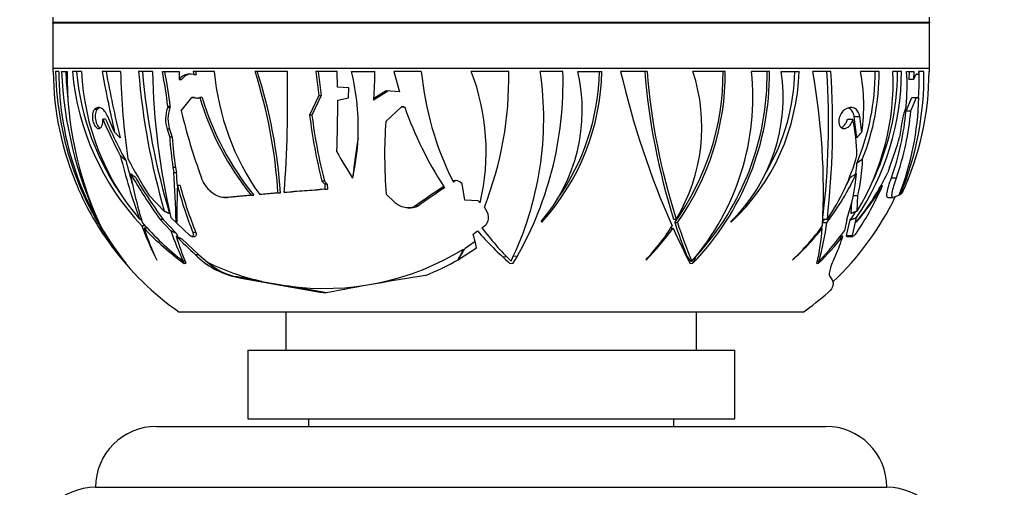
# Model space of a CAD drawing. Units: millimetres. Extents: x 0 to 744, y 0 to 1164.
# Drawn here: x 133 to 197, y 824 to 855 of the extents above; entities that cross this region are included whole.
import ezdxf
from ezdxf import colors
from ezdxf.entities.mleader import LeaderData, LeaderLine
from ezdxf.math import Vec2, Vec3

# ---------------------------------------------------------------- set-up
doc = ezdxf.new("R2010")
doc.units = ezdxf.units.MM
doc.layers.add('DV4_Défaut', color=7, linetype='Continuous')
doc.layers.add('Défaut', color=7, linetype='Continuous')

# ---------------------------------------------------------------- blocks, each defined once
blk = doc.blocks.new('_DOT')
at = {"color": 0}
blk.add_line((0, 0), (-1, 0), dxfattribs=at)
at = {"color": 0, "const_width": 0.333}
blk.add_lwpolyline([(-0.1665, 0, 1), (0.1665, 0, 1)], format="xyb", close=True, dxfattribs=at)
blk = doc.blocks.new('SE3')
at = {"layer": 'DV4_Défaut', "color": 7, "linetype": 'Continuous'}
for p, q in [((192.303, 854.772), (134.69, 854.772)), ((192.302, 854.732), (134.691, 854.732)), ((134.691, 854.732), (134.691, 851.753)), ((192.302, 851.753), (192.302, 854.732)), ((192.302, 851.753), (134.691, 851.753)), ((134.692, 851.552), (134.715, 851.552)), ((135.08, 851.552), (134.873, 851.552)), ((135.261, 851.552), (135.623, 851.552)), ((136.574, 851.552), (135.977, 851.552)), ((139.146, 851.552), (137.923, 851.552)), ((141.243, 851.552), (140.321, 851.552)), ((141.894, 851.552), (142.991, 851.552)), ((142.991, 851.552), (142.993, 851.017)), ((145.302, 851.552), (143.918, 851.552)), ((143.918, 851.552), (143.959, 851.346)), ((144.072, 851.552), (144.113, 851.346)), ((150.102, 851.552), (147.977, 851.552)), ((153.368, 851.552), (151.979, 851.552)), ((151.979, 851.552), (152.176, 849.981)), ((152.13, 851.552), (152.328, 849.981)), ((153.397, 850.528), (153.368, 851.552)), ((154.315, 851.552), (155.853, 851.552)), ((158.905, 851.552), (157.105, 851.552)), ((157.105, 851.552), (157.473, 850.224)), ((164.647, 851.552), (162.189, 851.552)), ((168.208, 851.552), (166.723, 851.552)), ((169.196, 851.552), (170.763, 851.552)), ((173.738, 851.552), (172.005, 851.552)), ((178.883, 851.552), (176.752, 851.552)), ((181.785, 851.552), (180.602, 851.552)), ((182.55, 851.552), (183.726, 851.552)), ((185.827, 851.552), (184.624, 851.552)), ((188.997, 851.552), (187.763, 851.552)), ((190.462, 851.552), (189.898, 851.552)), ((190.799, 851.552), (191.269, 851.552)), ((190.957, 851.552), (190.942, 851.017)), ((191.269, 851.552), (191.253, 851.017)), ((191.933, 851.552), (191.583, 851.552)), ((191.583, 851.552), (191.592, 851.346)), ((192.301, 851.552), (192.272, 851.552)), ((142.993, 851.017), (143.149, 851.017)), ((143.959, 851.346), (143.68, 851.374)), ((143.959, 851.346), (144.113, 851.346)), ((191.253, 851.017), (190.942, 851.017)), ((191.592, 851.346), (191.437, 851.346)), ((191.592, 851.346), (191.506, 851.374)), ((154.142, 850.471), (153.397, 850.528)), ((154.123, 849.812), (154.142, 850.471)), ((156.741, 850.288), (155.771, 849.666)), ((156.584, 850.288), (155.78, 849.773)), ((157.473, 850.224), (156.584, 850.288)), ((143.122, 848.977), (143.834, 849.835)), ((143.834, 849.835), (144.185, 849.8)), ((143.989, 849.835), (143.834, 849.835)), ((143.989, 849.835), (144.27, 849.807)), ((144.237, 849.8), (144.185, 849.8)), ((144.492, 849.832), (144.338, 849.832)), ((152.176, 849.981), (151.564, 848.686)), ((152.328, 849.981), (151.717, 848.686)), ((152.176, 849.981), (152.328, 849.981)), ((153.409, 849.671), (154.123, 849.812)), ((190.761, 848.977), (191.137, 849.835)), ((191.075, 848.977), (191.447, 849.835)), ((191.137, 849.835), (191.447, 849.835)), ((191.447, 849.835), (191.548, 849.8)), ((191.454, 849.832), (191.595, 849.832)), ((137.444, 849.073), (137.425, 849.054)), ((137.612, 849.054), (137.425, 849.054)), ((137.631, 849.073), (137.444, 849.073)), ((137.631, 849.073), (137.612, 849.054)), ((142.249, 849.253), (142.216, 849.165)), ((142.375, 849.165), (142.216, 849.165)), ((142.408, 849.253), (142.249, 849.253)), ((142.408, 849.253), (142.375, 849.165)), ((156.567, 848.274), (157.603, 849.221)), ((157.603, 849.221), (157.81, 849.206)), ((157.763, 849.221), (157.603, 849.221)), ((157.763, 849.221), (157.806, 849.218)), ((157.806, 849.218), (157.81, 849.206)), ((186.786, 849.073), (186.753, 849.054)), ((190.758, 849.253), (190.728, 849.165)), ((190.761, 848.977), (191.075, 848.977)), ((138.154, 848.411), (137.971, 848.411)), ((138.749, 847.575), (138.293, 848.602)), ((151.717, 848.686), (151.564, 848.686)), ((186.906, 848.411), (187.273, 848.411)), ((187.355, 848.602), (187.714, 848.602)), ((187.528, 847.202), (187.355, 848.602)), ((187.855, 847.575), (187.714, 848.602)), ((142.204, 847.758), (142.368, 847.247)), ((142.366, 847.758), (142.204, 847.758)), ((142.366, 847.758), (142.53, 847.247)), ((190.41, 847.758), (190.339, 847.247)), ((142.53, 847.247), (142.368, 847.247)), ((142.744, 845.239), (142.576, 845.239)), ((142.576, 845.239), (142.651, 844.925)), ((142.744, 845.239), (142.82, 844.925)), ((189.666, 845.239), (189.553, 844.925)), ((142.651, 844.925), (142.82, 844.925)), ((154.391, 844.557), (154.41, 844.642)), ((189.798, 844.578), (190.131, 844.578)), ((143.048, 844.057), (142.874, 844.057)), ((152.532, 844.359), (152.369, 844.359)), ((152.369, 844.359), (152.555, 844.156)), ((152.532, 844.359), (152.719, 844.156)), ((152.555, 844.156), (152.562, 843.821)), ((152.719, 844.156), (152.555, 844.156)), ((152.562, 843.821), (152.728, 843.821)), ((152.719, 844.156), (152.728, 843.821)), ((160.992, 844.33), (160.973, 844.369)), ((161.07, 844.33), (160.992, 844.33)), ((161.07, 844.33), (161.011, 844.292)), ((161.578, 844.174), (161.56, 844.193)), ((161.761, 843.109), (161.578, 844.174)), ((189.113, 844.057), (189.205, 844.057)), ((142.013, 842.387), (141.01, 843.417)), ((145.983, 843.27), (146.153, 843.27)), ((147.73, 843.423), (146.074, 843.274)), ((146.244, 843.274), (146.074, 843.274)), ((147.897, 843.423), (146.244, 843.274)), ((147.73, 843.423), (147.897, 843.423)), ((149.48, 843.573), (148.282, 843.471)), ((148.449, 843.471), (148.282, 843.471)), ((149.645, 843.573), (148.449, 843.471)), ((149.48, 843.573), (149.645, 843.573)), ((150.065, 843.608), (149.9, 843.608)), ((157.144, 842.972), (156.597, 843.504)), ((187.291, 843.417), (187.591, 843.417)), ((187.553, 842.387), (187.591, 843.417)), ((189.57, 843.27), (189.909, 843.27)), ((190.302, 843.423), (189.927, 843.274)), ((190.319, 843.471), (190.385, 843.471)), ((190.504, 843.573), (190.385, 843.471)), ((158.037, 842.591), (158.216, 842.591)), ((158.709, 842.737), (158.529, 842.737)), ((162.647, 843.052), (161.761, 843.109)), ((162.767, 842.93), (162.647, 843.052)), ((187.159, 842.23), (187.198, 843.013)), ((140.5, 841.862), (140.379, 841.862)), ((143.701, 840.785), (142.449, 841.958)), ((175.484, 841.862), (175.658, 841.862)), ((185.285, 841.862), (185.588, 841.862)), ((187.236, 840.785), (187.5, 841.958)), ((137.707, 841.663), (137.683, 841.695)), ((140.779, 841.407), (140.546, 841.407)), ((140.917, 841.256), (140.689, 841.256)), ((141.932, 841.829), (141.737, 841.829)), ((141.737, 841.829), (142.436, 841.097)), ((141.932, 841.829), (142.816, 840.913)), ((142.828, 841.663), (142.786, 841.695)), ((162.884, 841.292), (163.054, 841.413)), ((166.828, 841.663), (166.786, 841.695)), ((175.274, 841.256), (175.452, 841.256)), ((175.555, 841.643), (175.73, 841.643)), ((179.277, 841.663), (179.252, 841.695)), ((185.145, 841.256), (185.254, 841.256)), ((185.28, 841.643), (185.557, 841.643)), ((186.862, 841.829), (186.705, 841.097)), ((186.846, 840.785), (187.096, 841.811)), ((187.497, 841.663), (187.497, 841.695)), ((143.166, 840.564), (144.275, 839.509)), ((143.828, 840.725), (144.023, 840.725)), ((144.09, 840.973), (143.897, 840.973)), ((162.301, 840.868), (162.596, 841.084)), ((162.475, 840.301), (162.301, 840.868)), ((186.846, 840.785), (187.236, 840.785)), ((186.863, 840.725), (187.253, 840.725)), ((161.355, 839.217), (162.53, 839.976)), ((161.784, 839.96), (162.439, 840.421)), ((162.53, 839.976), (162.475, 840.301)), ((144.275, 839.509), (144.065, 839.509)), ((144.275, 839.509), (144.863, 839.022)), ((164.248, 839.385), (164.504, 839.397)), ((164.952, 839.424), (165.222, 839.446)), ((139.492, 838.951), (139.497, 838.946)), ((139.497, 838.951), (139.492, 838.951)), ((139.497, 838.96), (139.496, 838.961)), ((139.497, 838.946), (139.497, 838.96)), ((141.493, 839.2), (141.518, 839.172)), ((143.363, 839.099), (143.252, 839.099)), ((143.323, 838.951), (143.325, 838.946)), ((143.326, 838.951), (143.323, 838.951)), ((143.325, 838.946), (143.434, 838.96)), ((143.325, 838.946), (143.326, 838.951)), ((143.434, 838.96), (143.432, 838.961)), ((161.317, 839.2), (161.319, 839.195)), ((161.319, 839.195), (161.328, 839.172)), ((161.328, 839.172), (161.355, 839.217)), ((164.723, 838.946), (164.94, 838.96)), ((164.726, 838.951), (164.723, 838.946)), ((164.94, 838.96), (164.939, 838.961)), ((173.683, 839.2), (173.682, 839.172)), ((176.559, 838.946), (176.747, 838.96)), ((176.563, 838.951), (176.559, 838.946)), ((176.624, 839.099), (176.688, 839.099)), ((176.747, 838.96), (176.746, 838.961)), ((176.746, 838.961), (176.746, 838.961)), ((176.746, 838.961), (176.747, 838.96)), ((183.321, 839.2), (183.307, 839.172)), ((184.894, 838.946), (185.003, 838.96)), ((184.899, 838.951), (184.894, 838.946)), ((184.932, 839.099), (185.043, 839.099)), ((185.002, 838.961), (185.003, 838.961)), ((185.002, 838.961), (185.003, 838.96)), ((185.003, 838.96), (185.003, 838.961)), ((146.827, 838.059), (146.691, 838.059)), ((148.431, 837.772), (146.827, 838.059)), ((148.431, 837.772), (150.097, 837.474)), ((152.689, 837.011), (150.097, 837.474)), ((183.997, 835.753), (142.997, 835.753)), ((149.997, 835.753), (149.997, 833.253)), ((176.997, 833.253), (176.997, 835.753)), ((147.497, 833.253), (179.497, 833.253)), ((147.497, 833.253), (147.497, 828.753)), ((179.497, 828.753), (179.497, 833.253)), ((141.497, 828.253), (185.497, 828.253)), ((147.497, 828.753), (179.497, 828.753)), ((151.497, 828.753), (151.497, 828.253)), ((175.497, 828.253), (175.497, 828.753)), ((137.497, 824.254), (189.497, 824.254))]:
    blk.add_line(p, q, dxfattribs=at)
for centre, radius, start, end in [((163.697, 855.553), 29.017, 180.84976, 181.54199), ((163.296, 855.553), 29.017, 358.45801, 359.15024), ((133.191, 854.732), 1.5, 0, 1.54199), ((193.802, 854.732), 1.5, 178.45801, 180), ((154.255, 851.753), 19.564, 180, 180.58631), ((154.022, 851.666), 19.307, 180.33702, 203.73447), ((155.525, 851.97), 20.656, 181.15734, 218.5426), ((155.299, 851.573), 20.22, 180.05851, 218.5917), ((161.08, 852.668), 25.842, 182.47505, 205.12722), ((161.18, 852.719), 25.671, 182.60375, 186.6212), ((159.215, 851.36), 23.593, 179.5326, 204.26745), ((152.808, 853.031), 16.896, 185.01938, 223.46828), ((152.923, 853.011), 16.743, 184.9983, 215.90771), ((152.702, 852.293), 16.145, 182.62833, 220.24441), ((229.872, 868.567), 93.51, 190.48364, 192.97274), ((223.011, 867.225), 86.263, 190.46814, 193.4221), ((182.468, 852.283), 43.328, 180.96599, 188.59128), ((187.824, 855.583), 47.674, 184.85047, 196.06975), ((185.819, 855.349), 45.396, 184.79808, 196.79874), ((186.694, 852.395), 45.459, 181.06188, 193.27251), ((92.751, 842.787), 49.918, 7.44177, 10.11288), ((91.437, 842.545), 51.41, 7.4967, 10.09039), ((161.557, 852.957), 16.316, 184.94051, 215.55128), ((116.856, 841.559), 32.686, 3.53308, 17.80354), ((116.799, 841.457), 32.915, 3.68635, 17.86203), ((63.207, 849.781), 86.913, 355.92703, 1.16791), ((139.591, 847.894), 15.172, 357.15127, 13.95275), ((134.009, 851.552), 21.844, 355.32804, 0.00115), ((179.035, 853.458), 20.22, 185.40759, 206.71232), ((148.552, 846.308), 14.611, 346.63144, 21.03286), ((141.621, 851.089), 23.03, 338.48579, 1.15332), ((145.485, 848.459), 21.462, 334.14337, 8.28673), ((145.205, 850.804), 23.015, 329.03007, 1.86374), ((158.199, 849.018), 11.285, 319.54122, 12.97897), ((155.695, 851.82), 15.07, 317.62685, 358.98169), ((155.655, 851.832), 14.955, 324.57491, 358.92903), ((227.379, 864.363), 56.837, 193.0257, 203.82107), ((217.454, 855.113), 44.013, 184.63983, 197.52091), ((216.667, 855.024), 43.07, 184.62324, 197.79344), ((161.973, 851.464), 16.76, 324.12824, 0.30072), ((165.653, 847.898), 11.685, 328.89725, 18.22253), ((162.023, 851.461), 16.86, 324.38799, 0.31038), ((164.24, 849.854), 16.45, 319.1725, 5.92758), ((163.886, 851.411), 17.899, 315.92768, 0.45276), ((163.949, 851.39), 17.685, 317.51613, 0.52703), ((171.268, 849.847), 11.411, 314.4052, 8.59682), ((169.672, 851.93), 14.059, 313.09112, 358.4605), ((169.552, 851.948), 13.91, 330.03724, 358.37114), ((141.55, 843.732), 43.778, 356.95552, 10.28985), ((132.622, 848.224), 53.047, 353.22682, 3.59722), ((130.006, 848.083), 55.929, 353.61361, 3.55593), ((173.361, 851.578), 17.101, 325.77078, 359.91471), ((173.133, 851.567), 15.605, 337.37031, 359.9461), ((173.571, 850.847), 16.342, 328.82388, 2.47398), ((176.226, 849.294), 11.756, 351.59447, 11.0775), ((173.215, 851.57), 15.782, 338.59641, 359.93716), ((173.297, 851.571), 16.902, 333.87973, 359.93628), ((171.614, 851.254), 20.321, 337.4797, 0.84094), ((173.383, 851.551), 18.888, 335.0131, 0.00296), ((177.957, 850.628), 12.875, 353.86955, 4.11856), ((171.344, 851.314), 20.286, 355.90284, 0.67278), ((172.738, 851.753), 19.564, 359.41369, 0), ((143.636, 850.617), 0.758, 86.70158, 148.07898), ((143.786, 850.629), 0.746, 91.21316, 148.62003), ((144.21, 850.066), 0.267, 264.61838, 298.77977), ((162.542, 855.364), 19.025, 196.90344, 218.87579), ((162.612, 855.349), 18.941, 196.93417, 219.02467), ((84.443, 849.178), 68.968, 357.58798, 0.40918), ((133.998, 851.552), 21.854, 355.04717, 355.32919), ((172.926, 850.264), 18.674, 338.50926, 358.67382), ((144.3, 848.443), 2.205, 160.89965, 198.10664), ((144.464, 848.447), 2.208, 161.0318, 198.18445), ((180.211, 857.805), 38.125, 193.38965, 200.30113), ((181.194, 857.515), 24.816, 199.56115, 213.00231), ((173.179, 850.519), 17.649, 340.32745, 354.98579), ((173.197, 850.514), 17.945, 340.68164, 355.08507), ((197.522, 846.887), 7.166, 161.46625, 173.0205), ((169.362, 862.193), 34.284, 203.70312, 208.10747), ((169.145, 861.992), 33.837, 203.6646, 208.74373), ((187.552, 853.14), 36.263, 187.05391, 194.01297), ((187.05, 853.102), 35.608, 187.1234, 194.21368), ((174.802, 845.831), 12.734, 0.94395, 11.68834), ((188.806, 846.089), 32.313, 176.12264, 184.58891), ((174.867, 849.601), 32.585, 184.14297, 187.69339), ((174.366, 849.627), 31.925, 184.27595, 187.90089), ((139.591, 847.894), 15.172, 347.62414, 357.15127), ((187.16, 841.537), 32.897, 170.19275, 174.58265), ((172.182, 852.22), 18.826, 338.23528, 344.68477), ((184.333, 857.361), 46.607, 194.05697, 199.42292), ((180.981, 856.544), 42.891, 194.61614, 196.83204), ((173.426, 863.77), 38.275, 207.98442, 212.12355), ((192.272, 868.68), 44.91, 209.92622, 212.48991), ((173.974, 849.817), 14.077, 325.58951, 344.43781), ((175.149, 846.288), 12.768, 347.00795, 357.8557), ((175.057, 846.31), 12.501, 353.15547, 356.57197), ((166.771, 849.686), 27.413, 190.17499, 197.06154), ((173.101, 864.234), 38.544, 210.20291, 215.53969), ((172.602, 863.902), 37.787, 210.70562, 215.7424), ((32.581, 838.697), 110.246, 1.55832, 3.23876), ((23.68, 837.628), 119.363, 3.07964, 3.5052), ((171.737, 852.202), 17.392, 322.62151, 334.97138), ((175.309, 845.834), 12.227, 340.88338, 355.35593), ((171.562, 852.255), 17.322, 332.04498, 333.80026), ((176.397, 851.03), 14.503, 319.93462, 335.10753), ((154.255, 851.753), 19.564, 203.69103, 215.03274), ((273.476, 840.346), 130.654, 178.37263, 179.42252), ((170.972, 851.667), 29.11, 195.15419, 201.55184), ((170.387, 851.577), 28.355, 195.38023, 201.96061), ((192.626, 326.215), 519.154, 94.42599, 94.72075), ((192.284, 332.548), 512.801, 94.42402, 94.72244), ((196.267, 789.316), 65.406, 123.2746, 125.23822), ((195.58, 790.612), 63.847, 123.398, 125.27464), ((181.194, 857.515), 24.816, 213.00231, 213.22895), ((161.124, 843.806), 0.583, 41.6019, 105.11369), ((179.035, 853.458), 20.22, 206.83621, 206.95646), ((175.533, 852.011), 15.818, 319.14096, 329.80963), ((172.223, 851.356), 18.484, 325.82826, 336.74272), ((172.738, 851.753), 19.564, 335.41602, 336.38063), ((172.738, 851.753), 19.264, 313.31815, 334.01843), ((152.923, 853.011), 16.743, 221.80226, 222.15384), ((171.562, 852.255), 17.322, 322.3936, 323.10421), ((173.297, 851.571), 16.902, 324.72893, 326.85423), ((163.592, 849.985), 24.591, 200.41564, 206.01417), ((154.635, 853.816), 18.605, 220.86345, 232.2802), ((158.013, 846.941), 18.233, 198.16898, 205.22037), ((155.021, 854.977), 19.841, 223.75177, 233.87158), ((179.015, 853.44), 20.194, 216.98352, 225.25024), ((159.336, 853.149), 20.03, 315.74537, 323.57173), ((162.768, 849.367), 14.917, 317.03148, 327.74956), ((220.593, 861.596), 49.512, 204.25577, 207.21695), ((211.216, 853.303), 37.519, 198.10485, 201.75508), ((209.203, 852.785), 35.279, 198.41025, 202.82631), ((170.104, 853.461), 19.455, 312.73786, 321.14421), ((171.908, 851.223), 16.577, 313.50801, 323.69242), ((169.254, 842.539), 16.052, 347.08452, 355.41565), ((165.722, 844.333), 20.017, 344.8411, 352.27675), ((163.122, 848.385), 21.932, 199.40848, 205.04894), ((161.563, 846.496), 19.634, 197.06231, 202.5676), ((174.963, 872.852), 45.458, 224.95258, 227.17958), ((162.725, 848.379), 21.263, 200.5583, 201.23207), ((181.176, 857.497), 24.791, 221.45585, 228.42674), ((171.321, 852.916), 19.544, 314.4349, 321.44481), ((171.452, 852.102), 18.809, 316.26682, 324.19115), ((177.685, 843.433), 9.318, 335.09203, 343.16542), ((150.507, 849.138), 14.995, 215.07816, 222.02885), ((149.803, 848.468), 14.031, 216.17103, 222.70845), ((154.255, 851.753), 19.564, 216.47708, 234.86819), ((141.621, 851.089), 23.03, 328.97005, 331.10485), ((147.99, 843.513), 5.607, 225.57931, 256.60466), ((152.527, 854.783), 17.478, 262.00878, 301.57146), ((148.552, 846.308), 14.611, 330.88715, 333.94842), ((152.059, 853.845), 16.476, 244.1052, 257.28205), ((153.3, 853.055), 16.012, 291.51473, 300.05125), ((182.714, 1025.049), 190.428, 259.09572, 260.91254), ((188.338, 652.886), 187.554, 98.94597, 100.97302), ((172.738, 851.753), 19.564, 305.13181, 311.2475), ((141.497, 824.253), 4, 90, 179.98253), ((185.497, 824.253), 4, 0.01747, 90), ((137.497, 820.254), 4, 90, 180), ((189.497, 820.254), 4, 0, 90)]:
    blk.add_arc(centre, radius, start, end, dxfattribs=at)
for centre, major_axis, ratio, start_param, end_param in [((154.602, 846.308), (-20.39, 12.466), 0.373756, 0.935268, 0.960894), ((157.446, 846.308), (32.699, 7.801), 0.377809, -0.502058, -0.476432), ((153.44, 846.308), (-21.061, 12.551), 0.35515, 1.051687, 1.073625), ((148.481, 851.089), (51.542, 12.296), 0.377809, -0.805541, -0.794485), ((155.199, 851.089), (-33.197, 19.784), 0.35515, 1.30797, 1.318648), ((149.918, 851.089), (52.16, 12.727), 0.367994, -0.870762, -0.860084), ((149.95, 851.552), (0, -21.854), 0.866025, 1.101235, 1.111437), ((130.793, 847.894), (0, -15.172), 0.866025, 1.149879, 1.158541), ((169.532, 851.552), (0, -21.854), 0.5, 1.101235, 1.105405), ((188.953, 853.458), (0, -20.22), 0.866025, -0.801811, -0.781126), ((159.656, 850.804), (0, -23.015), 0.866025, 1.030269, 1.054665), ((151.561, 857.515), (0, -24.816), 0.5, -0.735214, -0.725651), ((147.492, 843.018), (0, -5.018), 0.866025, 5.633528, 6.12956), ((175.135, 850.804), (0, -23.015), 0.5, 1.030269, 1.037253)]:
    blk.add_ellipse(centre, major_axis=major_axis, ratio=ratio, start_param=start_param, end_param=end_param, dxfattribs=at)
for points, knots in [([(191.485, 851.377), (191.471, 851.377), (191.457, 851.373), (191.421, 851.352), (191.399, 851.33), (191.334, 851.238), (191.291, 851.141), (191.253, 851.017)], [0, 0, 0, 0, 0.181985, 0.181985, 0.454657, 0.454657, 1, 1, 1, 1]), ([(137.425, 849.054), (137.387, 849.016), (137.354, 848.96), (137.329, 848.889), (137.311, 848.834), (137.297, 848.77), (137.29, 848.698), (137.284, 848.638), (137.283, 848.573), (137.288, 848.505), (137.293, 848.437), (137.304, 848.366), (137.32, 848.297), (137.334, 848.238), (137.353, 848.179), (137.374, 848.127), (137.395, 848.076), (137.418, 848.03), (137.443, 847.991), (137.47, 847.948), (137.499, 847.912), (137.528, 847.884), (137.562, 847.851), (137.597, 847.829), (137.631, 847.816), (137.671, 847.801), (137.71, 847.8), (137.747, 847.811), (137.789, 847.824), (137.829, 847.853), (137.862, 847.899), (137.898, 847.946), (137.927, 848.012), (137.947, 848.094), (137.961, 848.15), (137.97, 848.215), (137.972, 848.286), (137.974, 848.326), (137.973, 848.368), (137.971, 848.411)], [0, 0, 0, 0, 0.107762, 0.107762, 0.107762, 0.189915, 0.189915, 0.189915, 0.257557, 0.257557, 0.257557, 0.325796, 0.325796, 0.325796, 0.385342, 0.385342, 0.385342, 0.44288, 0.44288, 0.44288, 0.505828, 0.505828, 0.505828, 0.579762, 0.579762, 0.579762, 0.668643, 0.668643, 0.668643, 0.772261, 0.772261, 0.772261, 0.88175, 0.88175, 0.88175, 0.957138, 0.957138, 0.957138, 1, 1, 1, 1]), ([(138.293, 848.602), (138.263, 848.674), (138.23, 848.738), (138.161, 848.856), (138.124, 848.909), (138.011, 849.044), (137.932, 849.107), (137.703, 849.216), (137.558, 849.186), (137.444, 849.073)], [0, 0, 0, 0, 0.125, 0.125, 0.25, 0.25, 0.5, 0.5, 1, 1, 1, 1]), ([(137.612, 849.054), (137.574, 849.016), (137.542, 848.961), (137.518, 848.89), (137.5, 848.836), (137.486, 848.771), (137.48, 848.699), (137.474, 848.64), (137.473, 848.574), (137.478, 848.507), (137.483, 848.439), (137.494, 848.367), (137.51, 848.299), (137.524, 848.239), (137.543, 848.181), (137.564, 848.129), (137.584, 848.078), (137.608, 848.032), (137.632, 847.993), (137.659, 847.95), (137.687, 847.914), (137.716, 847.886), (137.739, 847.864), (137.762, 847.846), (137.785, 847.833)], [0, 0, 0, 0, 0.193747, 0.193747, 0.193747, 0.342513, 0.342513, 0.342513, 0.464334, 0.464334, 0.464334, 0.587273, 0.587273, 0.587273, 0.694054, 0.694054, 0.694054, 0.79691, 0.79691, 0.79691, 0.909515, 0.909515, 0.909515, 1, 1, 1, 1]), ([(186.753, 849.054), (186.689, 849.016), (186.624, 848.96), (186.566, 848.889), (186.521, 848.834), (186.479, 848.77), (186.444, 848.698), (186.415, 848.638), (186.39, 848.573), (186.373, 848.505), (186.355, 848.437), (186.344, 848.366), (186.342, 848.297), (186.34, 848.238), (186.344, 848.179), (186.355, 848.127), (186.365, 848.076), (186.381, 848.03), (186.401, 847.991), (186.423, 847.948), (186.45, 847.912), (186.48, 847.884), (186.515, 847.851), (186.555, 847.829), (186.597, 847.816), (186.647, 847.801), (186.701, 847.8), (186.755, 847.811), (186.819, 847.824), (186.884, 847.853), (186.946, 847.899), (187.011, 847.946), (187.075, 848.012), (187.13, 848.094), (187.169, 848.15), (187.204, 848.215), (187.232, 848.286), (187.248, 848.326), (187.261, 848.368), (187.273, 848.411)], [0, 0, 0, 0, 0.107788, 0.107788, 0.107788, 0.189961, 0.189961, 0.189961, 0.257619, 0.257619, 0.257619, 0.325875, 0.325875, 0.325875, 0.385435, 0.385435, 0.385435, 0.442988, 0.442988, 0.442988, 0.505951, 0.505951, 0.505951, 0.579902, 0.579902, 0.579902, 0.668806, 0.668806, 0.668806, 0.772449, 0.772449, 0.772449, 0.881964, 0.881964, 0.881964, 0.95737, 0.95737, 0.95737, 1, 1, 1, 1]), ([(187.714, 848.602), (187.702, 848.674), (187.683, 848.738), (187.637, 848.855), (187.609, 848.908), (187.514, 849.044), (187.435, 849.107), (187.265, 849.18), (187.172, 849.19), (186.982, 849.165), (186.884, 849.13), (186.786, 849.073)], [0, 0, 0, 0, 0.125, 0.125, 0.25, 0.25, 0.5, 0.5, 0.75, 0.75, 1, 1, 1, 1]), ([(187.355, 848.602), (187.342, 848.674), (187.324, 848.739), (187.277, 848.856), (187.248, 848.909), (187.151, 849.045), (187.071, 849.108), (186.974, 849.148), (186.963, 849.152), (186.952, 849.156)], [0, 0, 0, 0, 0.235191, 0.235191, 0.470382, 0.470382, 0.940765, 0.940765, 1, 1, 1, 1]), ([(186.508, 847.858), (186.529, 847.869), (186.549, 847.881), (186.569, 847.896), (186.636, 847.943), (186.702, 848.009), (186.759, 848.09), (186.798, 848.146), (186.834, 848.212), (186.863, 848.282), (186.88, 848.323), (186.895, 848.366), (186.906, 848.411)], [0, 0, 0, 0, 0.126075, 0.126075, 0.126075, 0.545892, 0.545892, 0.545892, 0.833196, 0.833196, 0.833196, 1, 1, 1, 1]), ([(146.074, 843.274), (145.927, 843.26), (145.765, 843.281), (145.445, 843.394), (145.282, 843.488), (145.059, 843.668), (144.987, 843.737), (144.853, 843.883), (144.79, 843.961), (144.617, 844.209), (144.523, 844.39), (144.454, 844.578)], [0, 0, 0, 0, 0.25, 0.25, 0.5, 0.5, 0.625, 0.625, 0.75, 0.75, 1, 1, 1, 1]), ([(189.564, 843.27), (189.552, 843.27), (189.542, 843.273), (189.519, 843.29), (189.509, 843.31), (189.496, 843.367), (189.495, 843.404), (189.499, 843.494), (189.506, 843.549), (189.538, 843.73), (189.575, 843.88), (189.671, 844.208), (189.731, 844.39), (189.798, 844.578)], [0, 0, 0, 0, 0.080538, 0.080538, 0.21189, 0.21189, 0.343242, 0.343242, 0.474593, 0.474593, 0.737297, 0.737297, 1, 1, 1, 1]), ([(189.903, 843.27), (189.892, 843.27), (189.882, 843.273), (189.859, 843.29), (189.849, 843.31), (189.836, 843.367), (189.834, 843.404), (189.839, 843.494), (189.845, 843.548), (189.876, 843.729), (189.912, 843.879), (190.006, 844.208), (190.065, 844.39), (190.131, 844.578)], [0, 0, 0, 0, 0.0805239, 0.0805239, 0.2118777, 0.2118777, 0.3432314, 0.3432314, 0.4745851, 0.4745851, 0.7372926, 0.7372926, 1, 1, 1, 1]), ([(158.529, 842.737), (158.434, 842.669), (158.318, 842.624), (158.073, 842.584), (157.944, 842.588), (157.69, 842.639), (157.568, 842.685), (157.34, 842.808), (157.237, 842.883), (157.144, 842.972)], [0, 0, 0, 0, 0.25, 0.25, 0.5, 0.5, 0.75, 0.75, 1, 1, 1, 1]), ([(158.709, 842.737), (158.613, 842.669), (158.497, 842.623), (158.323, 842.595), (158.27, 842.591), (158.217, 842.591)], [0, 0, 0, 0, 0.705093, 0.705093, 1, 1, 1, 1]), ([(163.054, 841.413), (163.154, 841.485), (163.229, 841.579), (163.319, 841.787), (163.335, 841.901), (163.31, 842.241), (163.203, 842.458), (163.047, 842.643)], [0, 0, 0, 0, 0.25, 0.25, 0.5, 0.5, 1, 1, 1, 1]), ([(143.897, 840.973), (143.933, 840.885), (143.932, 840.804), (143.881, 840.736), (143.854, 840.722), (143.784, 840.728), (143.74, 840.75), (143.701, 840.785)], [0, 0, 0, 0, 0.5, 0.5, 0.75, 0.75, 1, 1, 1, 1]), ([(144.09, 840.973), (144.126, 840.885), (144.126, 840.805), (144.078, 840.739), (144.054, 840.725), (144.024, 840.725)], [0, 0, 0, 0, 0.686459, 0.686459, 1, 1, 1, 1]), ([(186.862, 840.725), (186.86, 840.725), (186.859, 840.725), (186.84, 840.728), (186.835, 840.75), (186.846, 840.785)], [0, 0, 0, 0, 0.07887, 0.07887, 1, 1, 1, 1]), ([(187.516, 840.973), (187.456, 840.885), (187.383, 840.804), (187.292, 840.737), (187.264, 840.722), (187.23, 840.728), (187.225, 840.75), (187.236, 840.785)], [0, 0, 0, 0, 0.5, 0.5, 0.75, 0.75, 1, 1, 1, 1]), ([(186.137, 839.509), (186.05, 839.322), (185.975, 839.15), (185.849, 838.834), (185.799, 838.69), (185.731, 838.44), (185.713, 838.335), (185.714, 838.166), (185.732, 838.101), (185.769, 838.059)], [0, 0, 0, 0, 0.25, 0.25, 0.5, 0.5, 0.75, 0.75, 1, 1, 1, 1]), ([(185.769, 838.059), (185.845, 837.973), (185.899, 837.885), (185.962, 837.709), (185.97, 837.62), (185.929, 837.368), (185.823, 837.206), (185.64, 837.045)], [0, 0, 0, 0, 0.258585, 0.258585, 0.51717, 0.51717, 1, 1, 1, 1])]:
    blk.add_open_spline(points, degree=3, knots=knots, dxfattribs=at)
for points, degree in [([(191.548, 849.8), (191.563, 849.795), (191.579, 849.806), (191.595, 849.832)], 3), ([(137.797, 849.173), (137.737, 849.157), (137.681, 849.123), (137.631, 849.073)], 3), ([(161.212, 844.384), (161.161, 844.375), (161.113, 844.357), (161.07, 844.33)], 3), ([(146.244, 843.274), (146.215, 843.271), (146.185, 843.27), (146.155, 843.27)], 3), ([(142.013, 842.387), (142.187, 842.308), (142.361, 842.23)], 2), ([(187.096, 841.811), (187.298, 841.885), (187.5, 841.958)], 2), ([(187.553, 842.387), (187.356, 842.308), (187.159, 842.23)], 2), ([(142.816, 840.913), (142.626, 841.005), (142.436, 841.097)], 2), ([(142.793, 840.735), (142.979, 840.649), (143.166, 840.564)], 2), ([(186.604, 840.735), (186.478, 840.688), (186.352, 840.64)], 2)]:
    blk.add_open_spline(points, degree=degree, dxfattribs=at)

msp = doc.modelspace()

# ---------------------------------------------------------------- block references
at = {"layer": 'Défaut'}
msp.add_blockref('SE3', (0, 0), dxfattribs=at)

# ---------------------------------------------------------------- leaders
at = {"layer": 'Défaut', "color": 7, "linetype": 'Continuous'}
ml = msp.add_multileader_mtext('Standard', dxfattribs=at)
ml.set_content('{\\pxsm0.9;\\fSolid Edge ISO|b1||i0||c0|p34;\\W1.;10/10/2024\\P}', color=256)
ml.set_leader_properties()
ml.set_arrow_properties(name='DOT')
ml.build(insert=Vec2(0, 0))
ml.multileader.update_dxf_attribs({"leader_type": 0, "dogleg_length": 0, "arrow_head_size": 12})
ctx = ml.context
ctx.base_point, ctx.char_height, ctx.arrow_head_size = Vec3(656.602, 1157.093), 12, 12
notes = []
notes.append((ctx, [(0, (0, 0, 0), (0, 0), (1, 0), 1, [])]))
ctx.mtext.insert = Vec3(658.602, 1163.093)
for ctx, leaders in notes:
    for number, flags, end, landing, length, lines in leaders:
        leader = LeaderData()
        leader.index, (leader.has_last_leader_line, leader.has_dogleg_vector, leader.attachment_direction) = number, flags
        leader.last_leader_point, leader.dogleg_vector, leader.dogleg_length = Vec3(end), Vec3(landing), length
        for number, points, colour, breaks in lines:
            line = LeaderLine()
            line.index, line.vertices, line.color, line.breaks = number, Vec3.list(points), colors.encode_raw_color(colour), breaks
            leader.lines.append(line)
        ctx.leaders.append(leader)

doc.saveas('drawing.dxf')
